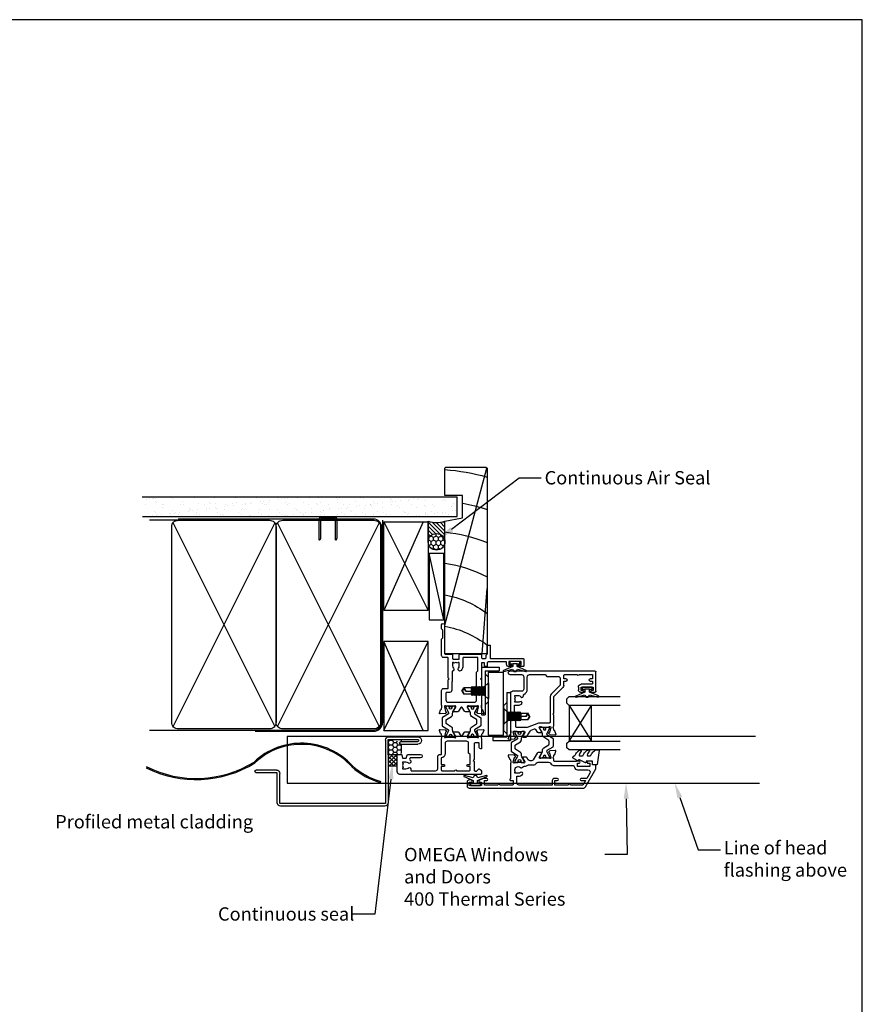
# Model space of a CAD drawing. Units: inches. Extents: x 0 to 5796, y -129 to 5363.
# Drawn here: x 462 to 841, y 4915 to 5358 of the extents above; entities that cross this region are included whole.
import ezdxf
from ezdxf import colors
from ezdxf.entities.mleader import LeaderData, LeaderLine
from ezdxf.math import Vec2, Vec3

# ---------------------------------------------------------------- set-up
doc = ezdxf.new("R2010")
doc.units = ezdxf.units.IN
doc.header["$MEASUREMENT"] = 0
doc.layers.add('Dwelling', color=4, linetype='Continuous')
doc.layers.add('OMEGA WINDOWS AND DOORS', color=7, linetype='Continuous')
doc.styles.add('arialobs', font='txt', dxfattribs={"height": 6})

# ---------------------------------------------------------------- blocks, each defined once
blk = doc.blocks.new('A$C738818A3')
for p, q in [((-45.8, 46.4), (45.8, 0.6)), ((45.8, 46.4), (-45.8, 0.6))]:
    blk.add_line(p, q)
blk.add_lwpolyline([(44, 47, -0.414214), (47, 44), (47, 3, -0.414214), (44, 0), (-44, 0, -0.414214), (-47, 3), (-47, 44, -0.414214), (-44, 47)], format="xyb", close=True)
blk = doc.blocks.new('fpm3')
at = {"linetype": 'Continuous'}
for p, q in [((4532.55, -2962.28), (4532.55, -2954.58)), ((4533.75, -2962.28), (4533.75, -2954.58)), ((4534.25, -2952.88), (4534.25, -2952.88)), ((4534.25, -2954.08), (4534.25, -2954.08)), ((4534.75, -2967.88), (4534.75, -2954.58)), ((4535.95, -2967.58), (4535.95, -2954.58)), ((4533.15, -2962.88), (4533.15, -2962.88)), ((4504.75, -2969.38), (4504.75, -3016.38)), ((4505.95, -2969.08), (4505.95, -3016.68)), ((4534.45, -2969.08), (4505.95, -2969.08)), ((4534.75, -2967.88), (4506.25, -2967.88)), ((4505.95, -3016.68), (4519.45, -3016.68)), ((4506.25, -3017.88), (4519.75, -3017.88)), ((4519.75, -3017.88), (4519.75, -3027.28)), ((4520.95, -3018.18), (4520.95, -3027.28)), ((4520.35, -3027.88), (4520.35, -3027.88))]:
    blk.add_line(p, q, dxfattribs=at)
for centre, radius, start, end in [((4534.25, -2954.58), 1.7, 90, 180), ((4534.25, -2954.58), 0.5, 90, 180), ((4534.25, -2954.58), 1.7, 0, 90), ((4534.25, -2954.58), 0.5, 360, 90), ((4533.15, -2962.28), 0.6, 180, 270), ((4533.15, -2962.28), 0.6, 270, 360), ((4506.25, -2969.38), 1.5, 90, 180), ((4534.45, -2967.58), 1.5, 270, 0), ((4506.25, -3016.38), 1.5, 180, 270), ((4519.45, -3018.18), 1.5, 0, 90), ((4520.35, -3027.28), 0.6, 180, 270), ((4520.35, -3027.28), 0.6, 270, 0)]:
    blk.add_arc(centre, radius, start, end, dxfattribs=at)
blk = doc.blocks.new('50315A')
for p, q in [((20.19, 36.45), (20.19, 38.1)), ((20.59, 38.5), (29.29, 38.5)), ((22.49, 37.3), (20.99, 37.3)), ((20.99, 37.3), (20.99, 36.45)), ((22.49, 31.8), (22.49, 37.3)), ((23.79, 36.6), (23.79, 31.9)), ((25.19, 37), (24.19, 37)), ((25.19, 35.9), (25.19, 37)), ((28.19, 37), (26.19, 37)), ((26.19, 37), (26.19, 35.9)), ((28.19, 31), (28.19, 37)), ((29.69, 38.1), (29.69, -0.2)), ((20.19, 31.6), (20.19, 32.65)), ((20.99, 32.65), (20.99, 31.8)), ((20.99, 31.8), (22.49, 31.8)), ((22.49, 30.6), (21.19, 30.6)), ((28.19, 24.5), (28.19, 30)), ((18.19, 19.5), (22.28, 23.59)), ((23.27, 24), (25.19, 24)), ((25.19, 24), (25.19, 25.1)), ((26.19, 25.1), (26.19, 24)), ((26.19, 24), (27.69, 24)), ((1.2, 17.81), (0.99, 20.17)), ((1.39, 20.48), (2.8, 19.97)), ((4.16, 18.19), (2.17, 17.66)), ((3.29, 19.5), (3.54, 19.5)), ((4.39, 18.2), (4.24, 18.2)), ((5.04, 19.5), (9.89, 19.5)), ((9.89, 19.5), (10.29, 19.1)), ((10.29, 19.1), (10.69, 19.5)), ((10.69, 19.5), (18.19, 19.5)), ((1.65, 17.26), (1.29, 17.62)), ((2.03, 17.52), (1.98, 17.35)), ((1.99, 12.44), (1.99, 13.96)), ((2.29, 14.13), (4.09, 13.06)), ((4.49, 14.17), (4.49, 17.15)), ((0.19, 7.4), (2.68, 8.89)), ((3.46, 11.33), (2.19, 12.1)), ((3.1, 9.41), (3.63, 10.85)), ((0, 5.54), (0, 7.06)), ((2.09, 6.44), (0.3, 5.37)), ((2.5, 2.35), (2.5, 5.33)), ((20.59, 5), (20.59, 1)), ((27.09, 6), (21.59, 6)), ((28.09, -0.2), (28.09, 5)), ((-1, -0.67), (-0.79, 1.69)), ((-0.71, 1.88), (-0.34, 2.24)), ((-0.01, 2.15), (0.04, 1.98)), ((0.18, 1.84), (2.17, 1.31)), ((1.55, 0), (1.3, 0)), ((2.25, 1.3), (2.4, 1.3)), ((8.59, 0), (3.05, 0)), ((9.19, 0.6), (8.59, 0)), ((9.79, 0), (9.19, 0.6)), ((0.81, -0.47), (-0.6, -0.98)), ((19.59, 0), (9.79, 0))]:
    blk.add_line(p, q)
blk.add_lwpolyline([(18.05, 2.27), (18.24, 2), (18.69, 2), (18.69, 3.5, 0.23272), (18.1, 4.69, -0.847795), (18.71, 5.82, 0.390043), (19.2, 6.04, -0.298445), (21.59, 7.6), (27.09, 7.6, 0.414214), (28.09, 8.6), (28.09, 15.6), (27.29, 16.4), (27.29, 21.4, 0.414212), (26.29, 22.4), (23.35, 22.4), (19.26, 18.31, -0.198912), (18.27, 17.9), (6.7, 17.9, 0.414214), (6.3, 17.5), (6.3, 13.18, -0.087489), (6.22, 12.7), (4.32, 7.5, 0.087489), (4.3, 7.36), (4.3, 2.8, 0.414214), (4.7, 2.4), (10.79, 2.4), (11.39, 1.8), (14.39, 1.8), (14.39, 3.5, -0.142333), (14.82, 5, -1), (15.92, 4.3, 0.142333), (15.69, 3.5), (15.69, 2), (16.14, 2), (16.33, 2.27, 0.315299)], format="xyb", close=True)
for centre, radius, start, end in [((20.59, 38.1), 0.4, 90, 180), ((20.59, 36.45), 0.4, 180, 0), ((24.19, 36.6), 0.4, 90, 180), ((25.69, 35.9), 0.5, 180, 0), ((29.29, 38.1), 0.4, 360, 90), ((20.59, 32.65), 0.4, 0, 180), ((21.19, 31.6), 1, 180, 270), ((22.49, 31.9), 1.3, 270, 0), ((28.19, 30.5), 0.5, 90, 270), ((23.27, 22.6), 1.4, 89.9997, 135), ((25.69, 25.1), 0.5, 0, 180), ((27.69, 24.5), 0.5, 270, 0), ((1.29, 20.2), 0.3, 70, 185), ((1.5, 17.83), 0.3, 185, 225), ((2.7, 19.69), 0.3, 10.9043, 70), ((3.29, 19.8), 0.3, 190.9043, 270), ((4.29, 20.8), 1.5, 240.0736, 299.9293), ((4.24, 17.9), 0.3, 90, 105), ((4.39, 17.9), 0.3, 330.0727, 90), ((5.69, 17.15), 1.2, 150.0727, 180), ((1.79, 17.4), 0.2, 225, 345), ((2.19, 13.96), 0.2, 59, 180), ((2.22, 17.46), 0.2, 105, 165), ((4.29, 13.4), 0.4, 239, 28.9551), ((5.69, 14.17), 1.2, 180, 208.9551), ((2.39, 12.44), 0.4, 180, 239), ((2.16, 9.75), 1, 301, 340), ((3.25, 10.99), 0.4, 340, 59), ((0.4, 7.06), 0.4, 121, 180), ((0.2, 5.54), 0.2, 180, 301), ((2.3, 6.1), 0.4, 331.0449, 121), ((3.7, 5.33), 1.2, 151.0449, 180), ((21.59, 5), 1, 90, 180), ((27.09, 5), 1, 360, 90), ((-0.49, 1.67), 0.3, 135, 175), ((-0.2, 2.1), 0.2, 15, 135), ((0.23, 2.04), 0.2, 195, 255), ((1.3, -0.3), 0.3, 90, 169.0957), ((2.3, -1.3), 1.5, 60.0731, 119.9264), ((2.25, 1.6), 0.3, 255, 270), ((2.4, 1.6), 0.3, 270, 29.9273), ((3.7, 2.35), 1.2, 180, 209.9273), ((19.59, 1), 1, 270, 0), ((-0.7, -0.7), 0.3, 175, 290), ((0.71, -0.19), 0.3, 290, 349.0957), ((28.89, -0.2), 0.8, 180, 0)]:
    blk.add_arc(centre, radius, start, end)
blk = doc.blocks.new('50314')
for points in [[(13.2, 19.03, -0.263725), (13.01, 19.26, 0.359508), (12.71, 19.5), (12.46, 19.5, 0.267263), (10.96, 19.5), (4.19, 19.5, -0.881053), (3.4, 19.6), (3.4, 20.8), (1.8, 20.8, 0.414214), (1.4, 20.4), (1.4, 14.7, -1), (1.4, 13.9), (1.4, 7.8), (3.4, 7.8), (3.4, 8.9, -1), (4.4, 8.9), (4.4, 7.27), (3.66, 5.55, -0.810216), (2.7, 5.74), (2.7, 6.5), (1.2, 6.5), (1.2, 1), (2.7, 1), (2.7, 1.74, -1), (3.7, 1.76), (3.7, 1, -0.414214), (2.7, 0), (1, 0, -0.414214), (0, 1), (0, 52.21, -0.267949), (0.65, 53.34), (8.73, 58), (10.1, 58, -0.414222), (10.5, 57.6), (10.5, 56.5), (11.51, 56.5, -0.364027), (12.01, 56.09), (12.2, 54.98), (12.2, 54.15, -0.493214), (11.95, 53.96), (11.57, 54.06, -0.339392), (11.2, 54.54), (11.2, 55.2), (9.7, 55.2), (9.7, 49.7), (11.2, 49.7), (11.2, 50.45, -1), (12.2, 50.45), (12.2, 49.7, -0.162278), (12, 49.1), (12, 39.4, 0.414214), (12.4, 39), (12.95, 39, 0.267261), (14.45, 39), (14.7, 39, 0.359508), (15, 39.24, -0.263725), (15.19, 39.47), (16.6, 39.98, -0.548619), (17, 39.67), (16.79, 37.31, -0.176327), (16.71, 37.12), (16.34, 36.76, -0.57735), (16.01, 36.85), (15.96, 37.02, 0.267949), (15.82, 37.16), (13.83, 37.69, 0.065543), (13.76, 37.7), (13.6, 37.7, 0.576928), (13.34, 37.25, -0.13133), (13.5, 36.65), (13.5, 33.67, -0.127017), (13.35, 33.09, 0.767016), (13.91, 32.56), (15.7, 33.63, -0.583183), (16, 33.46), (16, 31.94, -0.263278), (15.81, 31.6), (12.78, 29.78, 0.263278), (12.3, 28.92), (12.3, 28.38, 0.263278), (12.78, 27.52), (13.82, 26.9, -0.263278), (14.01, 26.56), (14.01, 25.04, -0.583183), (13.71, 24.87), (11.92, 25.94, 0.767016), (11.36, 25.41, -0.127017), (11.51, 24.83), (11.51, 21.85, -0.13133), (11.35, 21.25, 0.576928), (11.61, 20.8), (11.77, 20.8, 0.065543), (11.84, 20.81), (13.83, 21.34, 0.267949), (13.97, 21.48), (14.02, 21.65, -0.57735), (14.35, 21.74), (14.72, 21.38, -0.176327), (14.8, 21.19), (15.01, 18.83, -0.548619), (14.61, 18.52)], [(2.4, 22.4), (5.4, 22.4), (5.4, 23, -0.187157), (6.13, 24.89, -1), (7.09, 24.01, 0.187157), (6.7, 23), (6.7, 21.5), (7.15, 21.5), (7.34, 21.77, 0.895696), (9.31, 24.01, -0.465557), (9.44, 25, 0.256087), (9.9, 25.84), (9.9, 26.28, -0.201513), (10.2, 26.99, 0.201513), (10.5, 27.71), (10.5, 30.15, -0.261413), (10.98, 31.01), (11.22, 31.15, 0.261413), (11.7, 32.01), (11.7, 36.69, 0.258199), (11.23, 37.54, -0.258199), (10.2, 39.4), (10.2, 47.35, 0.353997), (9.41, 48.33, -0.353997), (8.3, 49.7), (8.3, 54.4, 0.57735), (6.8, 55.27), (4.4, 53.88), (4.4, 51.4, -1), (3.4, 51.4), (3.4, 53.31), (1.4, 52.15), (1.4, 46.5, -1), (1.4, 45.5), (1.4, 39.5), (3.4, 39.5), (3.4, 40.6, -1), (4.4, 40.6), (4.4, 39.3, -0.414214), (3.4, 38.3), (1.4, 38.3), (1.4, 23.4, 0.414214)]]:
    blk.add_lwpolyline(points, format="xyb", close=True)
blk = doc.blocks.new('217100')
blk.add_lwpolyline([(2.46, -11.43, -0.131653), (2.3, -10.83), (2.3, -10.79, -0.258618), (2.39, -10.62), (5.01, -8.98, 0.258618), (5.2, -8.64), (5.2, -5.36, 0.258618), (5.01, -5.02), (2.39, -3.38, -0.258618), (2.3, -3.21), (2.3, -3.17, -0.131653), (2.46, -2.57), (3.47, -0.81, 0.131653), (3.5, -0.71), (3.5, -0.4, 0.414214), (3.1, 0), (2.5, 0), (2.5, -0.1), (2.12, -0.1, 0.414214), (1.92, -0.3), (1.92, -0.41, 0.109552), (1.94, -0.5, -1.569923), (0.86, -0.5, 0.109553), (0.87, -0.41), (0.87, -0.3, 0.414214), (0.67, -0.1), (0.3, -0.1), (0.3, 0), (-0.3, 0, 0.414214), (-0.7, -0.4), (-0.7, -0.71, 0.131653), (-0.67, -0.81), (0.34, -2.57, -0.131653), (0.5, -3.17), (0.5, -3.77, 0.258618), (0.97, -4.61), (3.21, -6.01, -0.258618), (3.4, -6.35), (3.4, -7.65, -0.258618), (3.21, -7.99), (0.97, -9.39, 0.258618), (0.5, -10.23), (0.5, -10.83, -0.131652), (0.34, -11.43), (-0.67, -13.19, 0.131652), (-0.7, -13.29), (-0.7, -13.6, 0.414214), (-0.3, -14), (0.3, -14), (0.3, -13.9), (0.67, -13.9, 0.414214), (0.87, -13.7), (0.87, -13.59, 0.109553), (0.86, -13.5, -1.569923), (1.94, -13.5, 0.109552), (1.92, -13.59), (1.92, -13.7, 0.414214), (2.12, -13.9), (2.5, -13.9), (2.5, -14), (3.1, -14, 0.414214), (3.5, -13.6), (3.5, -13.29, 0.131653), (3.47, -13.19), (2.46, -11.43)], format="xyb")
for centre in [(1.4, -0.75), (1.4, -13.25)]:
    blk.add_circle(centre, 0.6)
blk = doc.blocks.new('J401012')
for name, p in [('50314', (0, 0)), ('50315A', (23.01, 19.5))]:
    blk.add_blockref(name, p)
at = {"rotation": 90}
blk.add_blockref('217100', (13.5, 33.51), dxfattribs=at)
at = {"xscale": -1, "rotation": 90}
blk.add_blockref('217100', (11.51, 24.99), dxfattribs=at)
blk = doc.blocks.new('50352')
for points in [[(2.5, 2.35, 0.13133), (2.66, 1.75, -0.576928), (2.4, 1.3), (2.25, 1.3, -0.065543), (2.17, 1.31), (0.18, 1.84, -0.267949), (0.04, 1.98), (-0.01, 2.15, 0.57735), (-0.34, 2.24), (-0.71, 1.88, 0.176327), (-0.79, 1.69), (-1, -0.67, 0.548619), (-0.6, -0.98), (0.81, -0.47, 0.263725), (1.01, -0.24, -0.359508), (1.3, 0), (1.55, 0, -0.267261), (3.05, 0), (9.5, 0, 0.414214), (10.5, 1), (10.5, 3), (14.4, 3), (14.8, 3.4), (15.2, 3), (24.2, 3, -0.414214), (24.4, 2.8), (24.4, 1, 0.414214), (25.4, 0), (32.7, 0), (33.3, 0.6), (36.8, 0.6), (37.4, 0), (39.1, 0, 1), (39.1, 1.4), (26.2, 1.4, -0.414214), (26, 1.6), (26, 4.6, 0.414214), (25.6, 5), (23.9, 5, -0.414214), (23.7, 5.2), (23.7, 7.8, -0.414214), (23.9, 8), (25.6, 8, 0.414214), (26, 8.4), (26, 17.6, 0.414214), (25.6, 18), (24.4, 18, -0.414214), (24, 18.4), (24, 19.7, -0.414214), (24.4, 20.1), (25.5, 20.1), (26, 20.6), (29.8, 20.6, 0.414214), (30, 20.8), (30, 21.7, 0.414214), (29.8, 21.9), (24.2, 21.9, -0.414214), (24, 22.1), (24, 36.6, 0.414214), (23.6, 37), (20.7, 37, 0.414214), (20.3, 36.6), (20.3, 34.95, 1), (21.1, 34.95), (21.1, 35.8), (22.6, 35.8), (22.6, 30.3), (21.1, 30.3), (21.1, 31.15, 1), (20.3, 31.15), (20.3, 30.3, 0.414214), (21.3, 29.3), (22.4, 29.3), (22.4, 21, -0.414214), (22, 20.6), (20.5, 20.6, 0.414214), (20.3, 20.4), (20.3, 19.6, 0.414214), (20.5, 19.4), (22, 19.4), (22, 18), (15.2, 18), (14.8, 17.6), (14.4, 18), (3.05, 18, -0.267273), (1.55, 18), (1.3, 18, -0.359508), (1.01, 18.24, 0.263725), (0.81, 18.47), (-0.6, 18.98, 0.548619), (-1, 18.67), (-0.79, 16.31, 0.176327), (-0.71, 16.12), (-0.34, 15.76, 0.57735), (-0.01, 15.85), (0.04, 16.02, -0.267949), (0.18, 16.16), (2.17, 16.69, -0.065543), (2.25, 16.7), (2.4, 16.7, -0.576928), (2.66, 16.25, 0.13133), (2.5, 15.65), (2.5, 12.67, 0.127017), (2.65, 12.09, -0.767016), (2.09, 11.56), (0.3, 12.63, 0.583183), (0, 12.46), (0, 10.71, 0.263278), (0.19, 10.37), (1.9, 9.34, -0.565773), (1.9, 8.66), (0.19, 7.63, 0.263278), (0, 7.29), (0, 5.54, 0.583183), (0.3, 5.37), (2.09, 6.44, -0.767016), (2.65, 5.91, 0.127017), (2.5, 5.33)], [(13.65, 4.8), (13.45, 4.6), (9.7, 4.6, 0.414214), (8.7, 3.6), (8.7, 2.2, -0.414214), (8.5, 2), (5.3, 2, -0.414214), (4.3, 3), (4.3, 14.8, -0.414214), (5.3, 15.8), (17.8, 15.8), (18.4, 16.4), (24.2, 16.4, -0.414214), (24.4, 16.2), (24.4, 9.8, -0.414214), (24.2, 9.6), (20.6, 9.6, 0.174733), (18.62, 8.89, 1), (19.64, 7.65, -0.174733), (20.6, 8), (22.1, 8), (22.1, 7.55), (21.83, 7.36, -0.315299), (21.83, 5.64), (22.1, 5.45), (22.1, 5), (20.6, 5, -0.174733), (19.64, 5.34, 0.604149), (18.34, 4.8)]]:
    blk.add_lwpolyline(points, format="xyb", close=True)
blk = doc.blocks.new('50351')
for points in [[(11.51, 37.74), (11.67, 37.27, 0.32134), (12.05, 37), (13.8, 37, -0.414214), (14.2, 36.6), (14.2, 35.1, -0.414214), (13.8, 34.7), (6.7, 34.7), (6.3, 34.3), (5.9, 34.7), (1.9, 34.7, -0.414214), (1.5, 35.1), (1.5, 35.8), (2.39, 36.69, 0.26642), (2.44, 36.88, 0.341047), (0.99, 38), (0.4, 38, 0.414214), (0, 37.6), (0, 1.3, 0.414193), (1.3, 0), (8.6, 0, 0.414234), (9, 0.4), (9, 1.87, 0.339454), (8.85, 2.07), (7.32, 2.48), (7.32, 4.14), (8.7, 4.5, 0.339454), (9, 4.89), (9, 10.5, 1), (7.4, 10.5), (7.4, 5.81), (6.81, 5.65, -0.338775), (6.36, 5.84, 1.095036), (5.14, 4.97, -0.178707), (5.5, 4), (5.5, 2.5), (5.05, 2.5), (4.86, 2.77, -0.315299), (3.14, 2.77), (2.95, 2.5), (2.5, 2.5), (2.5, 4, -0.178707), (2.86, 4.97, 0.73405), (2.1, 6.19, -0.490941), (1.6, 6.57), (1.6, 17.3, -0.414214), (2.6, 18.3), (8, 18.3, 0.414214), (9, 19.3), (9, 20), (16.15, 20, -0.267261), (17.65, 20), (17.9, 20, -0.359508), (18.19, 19.76, 0.263725), (18.39, 19.53), (19.8, 19.02, 0.548619), (20.2, 19.33), (19.99, 21.69, 0.176327), (19.91, 21.88), (19.54, 22.24, 0.57735), (19.21, 22.15), (19.16, 21.98, -0.267949), (19.02, 21.84), (17.03, 21.31, -0.065543), (16.95, 21.3), (16.8, 21.3, -0.576928), (16.54, 21.75, 0.13133), (16.7, 22.35), (16.7, 25.33, 0.127017), (16.55, 25.91, -0.767016), (17.11, 26.44), (18.9, 25.37, 0.583183), (19.2, 25.54), (19.2, 27.29, 0.263278), (19.01, 27.63), (17.3, 28.66, -0.565773), (17.3, 29.34), (19.01, 30.37, 0.263278), (19.2, 30.71), (19.2, 32.46, 0.583183), (18.9, 32.63), (17.11, 31.56, -0.767016), (16.55, 32.09, 0.127017), (16.7, 32.67), (16.7, 35.65, 0.13133), (16.54, 36.25, -0.576928), (16.8, 36.7), (16.95, 36.7, -0.065543), (17.03, 36.69), (19.02, 36.16, -0.267949), (19.16, 36.02), (19.21, 35.85, 0.57735), (19.54, 35.76), (19.91, 36.12, 0.176327), (19.99, 36.31), (20.2, 38.67, 0.548619), (19.8, 38.98), (18.39, 38.47, 0.263725), (18.19, 38.24, -0.359508), (17.9, 38), (17.7, 38, 0.123106), (17.61, 37.98, -0.258613), (16.15, 38), (11.7, 38, 0.513615)], [(9.4, 21.6, 0.370776), (7.42, 19.9), (4.4, 19.9), (4.4, 21, 1), (3.6, 21), (3.6, 19.9), (2, 19.9, -0.414214), (1.6, 20.3), (1.6, 26, 1), (1.6, 26.8), (1.6, 32.5, -0.414214), (2, 32.9), (3.6, 32.9), (3.6, 31.8, 1), (4.4, 31.8), (4.4, 32.9), (8.9, 32.9), (9.6, 32.2), (13.9, 32.2, -0.414214), (14.9, 31.2), (14.9, 22.6, -0.414214), (13.9, 21.6)]]:
    blk.add_lwpolyline(points, format="xyb", close=True)
blk = doc.blocks.new('J401000')
for name, p in [('50352', (28.2, 20)), ('50351', (0, 0))]:
    blk.add_blockref(name, p)
at = {"rotation": 90}
blk.add_blockref('217100', (16.7, 32.51), dxfattribs=at)
at = {"xscale": -1, "rotation": 90}
blk.add_blockref('217100', (16.7, 25.49), dxfattribs=at)
blk = doc.blocks.new('Dynex 9100BLK400')
blk.add_line((1, 1), (1, -1))
blk.add_lwpolyline([(1, -1), (2.29, -1), (4.02, -5.11, 0.929342), (4.49, -4.95), (3.5, -1.08), (4.5, -0.5), (4.5, 0.5), (3.47, 1.09), (4.46, 4.94, 0.929342), (3.99, 5.1), (2.27, 1), (1, 1), (1, 2.25), (0, 2.25), (0, -2.25), (1, -2.25)], format="xyb", close=True)
blk = doc.blocks.new('24DG')
for p, q in [((0, 1), (0, 23.88)), ((4, 23.88), (4, 1)), ((1, 0), (0, 1)), ((3, 0), (1, 0)), ((4, 1), (3, 0))]:
    blk.add_line(p, q)
for points in [[(24, 23.88), (24, 1), (23, 0), (21, 0), (20, 1), (20, 23.88)], [(4, 1), (20, 1), (20, 11), (4, 11), (4, 1), (20, 11), (20, 1), (4, 11)]]:
    blk.add_lwpolyline(points)
blk = doc.blocks.new('Dynex 40450')
blk.add_lwpolyline([(-0.73, -3.26), (0.5, -5.88), (0.5, -6.36), (0.24, -6.36), (0.2, -6.37), (0.16, -6.38), (0.12, -6.4), (0.08, -6.42), (0.06, -6.45), (0.03, -6.48), (0.01, -6.52), (0, -6.56), (0, -6.6), (0, -6.64), (0.01, -6.68), (0.03, -6.72), (1.13, -8.61), (1.17, -8.68), (1.23, -8.74), (1.29, -8.79), (1.37, -8.83), (1.44, -8.85), (1.52, -8.86), (1.69, -8.84), (1.86, -8.79), (2.01, -8.71), (2.15, -8.6), (2.26, -8.48), (2.36, -8.33), (2.42, -8.17), (2.45, -8.1), (2.5, -8.03), (2.55, -7.97), (2.62, -7.91), (2.69, -7.87), (3.22, -7.59), (3.72, -7.25), (4.17, -6.85), (4.58, -6.41), (4.93, -5.92), (4.96, -5.86), (4.99, -5.79), (5, -5.72), (5, -5.65), (4.99, -5.58), (4.97, -5.51), (4.93, -5.45), (4.89, -5.39), (4.75, -5.22), (4.72, -5.2), (4.68, -5.17), (4.65, -5.15), (4.61, -5.14), (4.57, -5.14), (4.53, -5.14), (4.49, -5.15), (4.45, -5.16), (4.41, -5.18), (4.38, -5.21), (4.01, -5.52), (3.6, -5.77), (3.16, -5.96), (2.69, -6.08), (2.65, -6.08), (2.61, -6.08), (2.56, -6.07), (2.52, -6.05), (2.49, -6.02), (2.46, -5.99), (2.43, -5.96), (2.41, -5.92), (2.4, -5.87), (2.4, -5.83), (2.4, -4.65), (2.41, -4.57), (2.43, -4.49), (2.46, -4.42), (2.5, -4.35), (2.56, -4.29), (2.62, -4.24), (2.69, -4.2), (3.19, -3.94), (3.66, -3.62), (4.1, -3.27), (4.5, -2.87), (4.86, -2.44), (4.93, -2.34), (4.97, -2.23), (4.99, -2.11), (5, -1.99), (4.98, -1.87), (4.95, -1.76), (4.89, -1.66), (4.83, -1.57), (4.8, -1.52), (4.76, -1.49), (4.72, -1.46), (4.67, -1.44), (4.62, -1.43), (4.56, -1.43), (4.51, -1.44), (4.46, -1.45), (4.08, -1.78), (3.65, -2.06), (3.2, -2.29), (2.72, -2.46), (2.68, -2.47), (2.64, -2.47), (2.59, -2.46), (2.55, -2.45), (2.52, -2.43), (2.48, -2.4), (2.45, -2.37), (2.43, -2.34), (2.41, -2.3), (2.4, -2.26), (2.4, -2.22), (2.4, -1.17), (2.41, -1.09), (2.43, -1), (2.47, -0.92), (2.52, -0.85), (2.58, -0.79), (2.65, -0.74), (2.73, -0.7), (3.18, -0.5), (3.61, -0.25), (4, 0.05), (4.36, 0.39), (4.67, 0.77), (4.94, 1.19), (4.97, 1.27), (4.99, 1.35), (5, 1.43), (5, 2.73), (5, 2.77), (4.99, 2.81), (4.97, 2.85), (4.94, 2.89), (4.91, 2.92), (4.88, 2.94), (4.84, 2.96), (4.8, 2.97), (4.75, 2.98), (4.71, 2.97), (-1.49, 2), (-1.53, 1.99), (-1.57, 1.97), (-1.6, 1.95), (-1.63, 1.92), (-1.66, 1.89), (-1.68, 1.85), (-1.69, 1.81), (-1.7, 1.77), (-1.7, 1.73), (-1.55, 0), (0, 0), (0, -2.9), (-0.5, -2.9), (-0.54, -2.9), (-0.58, -2.91), (-0.62, -2.93), (-0.66, -2.95), (-0.69, -2.98), (-0.71, -3.02), (-0.73, -3.05), (-0.74, -3.09), (-0.75, -3.13), (-0.75, -3.18), (-0.74, -3.22)], close=True)
blk = doc.blocks.new('glazing 2')
at = {"xscale": -1}
for name, p in [('24DG', (30.7, -11.55, 0.29)), ('Dynex 9100BLK400', (35, -2.45))]:
    blk.add_blockref(name, p, dxfattribs=at)
blk.add_blockref('Dynex 40450', (1.7, 0))
blk = doc.blocks.new('P1560-end profile')
for p, q in [((-6.9, 28.2), (0, 28.2)), ((-6.9, 0), (-6.9, 28.2)), ((3.05, 30.6), (-4.85, 30.6)), ((-4.85, 30.6), (-4.85, 28.95)), ((1.4, 28.95), (-4.85, 28.95)), ((0, 28.2), (0, 0)), ((0, 26.2), (1.4, 27.6)), ((1.4, 28.95), (1.4, 9.1)), ((3.05, 30.6), (3.05, 9.1)), ((0, 26.2), (0, 15)), ((-9.95, 19.1), (-9.95, -2.4)), ((-8.3, 19.1), (-9.95, 19.1)), ((-8.3, 19.1), (-8.3, -0.75)), ((-6.9, 13.2), (-8.3, 14.6)), ((1.4, 13.6), (0, 15)), ((-6.9, 13.2), (-6.9, 2)), ((3.05, 9.1), (1.4, 9.1)), ((-8.3, 0.6), (-6.9, 2)), ((0, 0), (-6.9, 0)), ((-2.05, -2.4), (-9.95, -2.4)), ((-2.05, -0.75), (-8.3, -0.75)), ((-2.05, -0.75), (-2.05, -2.4))]:
    blk.add_line(p, q)
blk = doc.blocks.new('M4x12tek')
for p, q in [((0, 3.5), (0, -3.5)), ((0.2, 3.5), (0, 3.5)), ((0.2, 3.5), (1.8, 2)), ((0.2, 3.5), (0.2, -3.5)), ((1.8, 2), (1.8, -2)), ((1.8, 2), (2, 2)), ((2, 2), (2.31, 1.4)), ((2, 2), (2, 1.85)), ((2, 1.85), (2, 1.41)), ((2, 1.41), (2.31, 0.99)), ((2, 1.41), (2, 0.77)), ((2, 0.77), (2, 0)), ((2.31, 0.54), (2, 0.77)), ((2, 0), (2, -0.77)), ((2.62, 2), (2.31, 1.4)), ((2.62, 1.41), (2.31, 0.99)), ((2.31, 1.4), (2.31, 1.29)), ((2.31, 1.29), (2.31, 0.99)), ((2.31, 0.99), (2.31, 0.54)), ((2.62, 0.77), (2.31, 0.54)), ((2.31, 0.54), (2.31, 0)), ((2.31, 0), (2.31, -0.54)), ((2.62, 2), (2.94, 1.4)), ((2.62, 2), (2.62, 1.85)), ((2.62, 1.85), (2.62, 1.41)), ((2.62, 1.41), (2.94, 0.99)), ((2.62, 1.41), (2.62, 0.77)), ((2.94, 0.54), (2.62, 0.77)), ((2.62, 0.77), (2.62, 0)), ((2.62, 0), (2.62, -0.77)), ((3.25, 2), (2.94, 1.4)), ((3.25, 1.41), (2.94, 0.99)), ((2.94, 1.4), (2.94, 1.29)), ((2.94, 1.29), (2.94, 0.99)), ((2.94, 0.99), (2.94, 0.54)), ((3.25, 0.77), (2.94, 0.54)), ((2.94, 0.54), (2.94, 0)), ((2.94, 0), (2.94, -0.54)), ((3.25, 2), (3.56, 1.4)), ((3.25, 2), (3.25, 1.85)), ((3.25, 1.85), (3.25, 1.41)), ((3.25, 1.41), (3.56, 0.99)), ((3.25, 1.41), (3.25, 0.77)), ((3.56, 0.54), (3.25, 0.77)), ((3.25, 0.77), (3.25, 0)), ((3.25, 0), (3.25, -0.77)), ((3.88, 2), (3.56, 1.4)), ((3.88, 1.41), (3.56, 0.99)), ((3.56, 1.4), (3.56, 1.29)), ((3.56, 1.29), (3.56, 0.99)), ((3.56, 0.99), (3.56, 0.54)), ((3.88, 0.77), (3.56, 0.54)), ((3.56, 0.54), (3.56, 0)), ((3.56, 0), (3.56, -0.54)), ((3.88, 2), (4.19, 1.4)), ((3.88, 2), (3.88, 1.85)), ((3.88, 1.85), (3.88, 1.41)), ((3.88, 1.41), (4.19, 0.99)), ((3.88, 1.41), (3.88, 0.77)), ((3.88, 0.77), (3.88, 0)), ((4.19, 0.54), (3.88, 0.77)), ((3.88, 0), (3.88, -0.77)), ((4.5, 2), (4.19, 1.4)), ((4.5, 1.41), (4.19, 0.99)), ((4.19, 1.4), (4.19, 1.29)), ((4.19, 1.29), (4.19, 0.99)), ((4.19, 0.99), (4.19, 0.54)), ((4.5, 0.77), (4.19, 0.54)), ((4.19, 0.54), (4.19, 0)), ((4.19, 0), (4.19, -0.54)), ((4.5, 2), (4.81, 1.4)), ((4.5, 2), (4.5, 1.85)), ((4.5, 1.85), (4.5, 1.41)), ((4.5, 1.41), (4.81, 0.99)), ((4.5, 1.41), (4.5, 0.77)), ((4.5, 0.77), (4.5, 0)), ((4.81, 0.54), (4.5, 0.77)), ((4.5, 0), (4.5, -0.77)), ((5.12, 2), (4.81, 1.4)), ((5.12, 1.41), (4.81, 0.99)), ((4.81, 1.4), (4.81, 1.29)), ((4.81, 1.29), (4.81, 0.99)), ((4.81, 0.99), (4.81, 0.54)), ((5.12, 0.77), (4.81, 0.54)), ((4.81, 0.54), (4.81, 0)), ((4.81, 0), (4.81, -0.54)), ((5.12, 2), (5.44, 1.4)), ((5.12, 2), (5.12, 1.85)), ((5.12, 1.85), (5.12, 1.41)), ((5.12, 1.41), (5.44, 0.99)), ((5.12, 1.41), (5.12, 0.77)), ((5.44, 0.54), (5.12, 0.77)), ((5.12, 0.77), (5.12, 0)), ((5.12, 0), (5.12, -0.77)), ((5.75, 2), (5.44, 1.4)), ((5.75, 1.41), (5.44, 0.99)), ((5.44, 1.4), (5.44, 1.29)), ((5.44, 1.29), (5.44, 0.99)), ((5.44, 0.99), (5.44, 0.54)), ((5.75, 0.77), (5.44, 0.54)), ((5.44, 0.54), (5.44, 0)), ((5.44, 0), (5.44, -0.54)), ((5.75, 2), (6.06, 1.4)), ((5.75, 2), (5.75, 1.85)), ((5.75, 1.85), (5.75, 1.41)), ((5.75, 1.41), (6.06, 0.99)), ((5.75, 1.41), (5.75, 0.77)), ((5.75, 0.77), (5.75, 0)), ((6.06, 0.54), (5.75, 0.77)), ((5.75, 0), (5.75, -0.77)), ((6.38, 2), (6.06, 1.4)), ((6.38, 1.41), (6.06, 0.99)), ((6.06, 1.4), (6.06, 1.29)), ((6.06, 1.29), (6.06, 0.99)), ((6.06, 0.99), (6.06, 0.54)), ((6.38, 0.77), (6.06, 0.54)), ((6.06, 0.54), (6.06, 0)), ((6.06, 0), (6.06, -0.54)), ((6.38, 2), (6.69, 1.4)), ((6.38, 2), (6.38, 1.85)), ((6.38, 1.85), (6.38, 1.41)), ((6.38, 1.41), (6.69, 0.99)), ((6.38, 1.41), (6.38, 0.77)), ((6.38, 0.77), (6.38, 0)), ((6.69, 0.54), (6.38, 0.77)), ((6.38, 0), (6.38, -0.77)), ((7, 2), (6.69, 1.4)), ((7, 1.41), (6.69, 0.99)), ((6.69, 1.4), (6.69, 1.29)), ((6.69, 1.29), (6.69, 0.99)), ((6.69, 0.99), (6.69, 0.54)), ((7, 0.77), (6.69, 0.54)), ((6.69, 0.54), (6.69, 0)), ((6.69, 0), (6.69, -0.54)), ((7, 2), (7, 1.85)), ((7, 2), (7.31, 1.4)), ((7, 1.85), (7, 1.41)), ((7, 1.41), (7, 0.77)), ((7, 1.41), (7.31, 0.99)), ((7, 0.77), (7, 0)), ((7.31, 0.54), (7, 0.77)), ((7, 0), (7, -0.77)), ((7.62, 2), (7.31, 1.4)), ((7.62, 1.41), (7.31, 0.99)), ((7.31, 1.4), (7.31, 1.29)), ((7.31, 1.29), (7.31, 0.99)), ((7.31, 0.99), (7.31, 0.54)), ((7.62, 0.77), (7.31, 0.54)), ((7.31, 0.54), (7.31, 0)), ((7.31, 0), (7.31, -0.54)), ((7.62, 2), (7.94, 1.4)), ((7.62, 2), (7.62, 1.85)), ((7.62, 1.85), (7.62, 1.41)), ((7.62, 1.41), (7.94, 0.99)), ((7.62, 1.41), (7.62, 0.77)), ((7.62, 0.77), (7.62, 0)), ((7.94, 0.54), (7.62, 0.77)), ((7.62, 0), (7.62, -0.77)), ((7.94, 1.4), (7.94, 1.29)), ((7.94, 1.4), (11.19, 1.4)), ((7.94, 1.29), (7.94, 0.99)), ((7.94, 0.99), (7.94, 0.54)), ((7.94, 0.54), (7.94, 0)), ((10.21, 0.1), (7.94, -0.1)), ((7.94, 0), (7.94, -0.54)), ((10.22, 0), (7.95, -0.2)), ((10.15, -0.01), (10.96, 1.4)), ((10.38, 0), (11.19, 1.4)), ((11.77, 0), (10.96, -1.4)), ((11.77, 0), (11.08, 1.2)), ((12, 0), (11.19, 1.4)), ((12, 0), (11.19, -1.4)), ((0.2, -3.5), (0, -3.5)), ((0.2, -3.5), (1.8, -2)), ((1.8, -2), (2, -2)), ((2.31, -0.54), (2, -0.77)), ((2, -0.77), (2, -1.41)), ((2.31, -0.99), (2, -1.41)), ((2.31, -1.4), (2, -2)), ((2, -1.41), (2, -1.85)), ((2, -1.85), (2, -2)), ((2.31, -0.54), (2.31, -0.99)), ((2.62, -0.77), (2.31, -0.54)), ((2.31, -0.99), (2.31, -1.29)), ((2.31, -0.99), (2.62, -1.41)), ((2.31, -1.29), (2.31, -1.4)), ((2.31, -1.4), (2.62, -2)), ((2.94, -0.54), (2.62, -0.77)), ((2.62, -0.77), (2.62, -1.41)), ((2.94, -0.99), (2.62, -1.41)), ((2.94, -1.4), (2.62, -2)), ((2.62, -1.41), (2.62, -1.85)), ((2.62, -1.85), (2.62, -2)), ((2.94, -0.54), (2.94, -0.99)), ((3.25, -0.77), (2.94, -0.54)), ((2.94, -0.99), (2.94, -1.29)), ((2.94, -0.99), (3.25, -1.41)), ((2.94, -1.29), (2.94, -1.4)), ((2.94, -1.4), (3.25, -2)), ((3.56, -0.54), (3.25, -0.77)), ((3.25, -0.77), (3.25, -1.41)), ((3.56, -0.99), (3.25, -1.41)), ((3.56, -1.4), (3.25, -2)), ((3.25, -1.41), (3.25, -1.85)), ((3.25, -1.85), (3.25, -2)), ((3.56, -0.54), (3.56, -0.99)), ((3.88, -0.77), (3.56, -0.54)), ((3.56, -0.99), (3.56, -1.29)), ((3.56, -0.99), (3.88, -1.41)), ((3.56, -1.29), (3.56, -1.4)), ((3.56, -1.4), (3.88, -2)), ((4.19, -0.54), (3.88, -0.77)), ((3.88, -0.77), (3.88, -1.41)), ((4.19, -0.99), (3.88, -1.41)), ((4.19, -1.4), (3.88, -2)), ((3.88, -1.41), (3.88, -1.85)), ((3.88, -1.85), (3.88, -2)), ((4.19, -0.54), (4.19, -0.99)), ((4.5, -0.77), (4.19, -0.54)), ((4.19, -0.99), (4.19, -1.29)), ((4.19, -0.99), (4.5, -1.41)), ((4.19, -1.29), (4.19, -1.4)), ((4.19, -1.4), (4.5, -2)), ((4.81, -0.54), (4.5, -0.77)), ((4.5, -0.77), (4.5, -1.41)), ((4.81, -0.99), (4.5, -1.41)), ((4.81, -1.4), (4.5, -2)), ((4.5, -1.41), (4.5, -1.85)), ((4.5, -1.85), (4.5, -2)), ((4.81, -0.54), (4.81, -0.99)), ((5.12, -0.77), (4.81, -0.54)), ((4.81, -0.99), (4.81, -1.29)), ((4.81, -0.99), (5.12, -1.41)), ((4.81, -1.29), (4.81, -1.4)), ((4.81, -1.4), (5.12, -2)), ((5.44, -0.54), (5.12, -0.77)), ((5.12, -0.77), (5.12, -1.41)), ((5.44, -0.99), (5.12, -1.41)), ((5.44, -1.4), (5.12, -2)), ((5.12, -1.41), (5.12, -1.85)), ((5.12, -1.85), (5.12, -2)), ((5.44, -0.54), (5.44, -0.99)), ((5.75, -0.77), (5.44, -0.54)), ((5.44, -0.99), (5.44, -1.29)), ((5.44, -0.99), (5.75, -1.41)), ((5.44, -1.29), (5.44, -1.4)), ((5.44, -1.4), (5.75, -2)), ((6.06, -0.54), (5.75, -0.77)), ((5.75, -0.77), (5.75, -1.41)), ((6.06, -0.99), (5.75, -1.41)), ((6.06, -1.4), (5.75, -2)), ((5.75, -1.41), (5.75, -1.85)), ((5.75, -1.85), (5.75, -2)), ((6.06, -0.54), (6.06, -0.99)), ((6.38, -0.77), (6.06, -0.54)), ((6.06, -0.99), (6.06, -1.29)), ((6.06, -0.99), (6.38, -1.41)), ((6.06, -1.29), (6.06, -1.4)), ((6.06, -1.4), (6.38, -2)), ((6.69, -0.54), (6.38, -0.77)), ((6.38, -0.77), (6.38, -1.41)), ((6.69, -0.99), (6.38, -1.41)), ((6.69, -1.4), (6.38, -2)), ((6.38, -1.41), (6.38, -1.85)), ((6.38, -1.85), (6.38, -2)), ((7, -0.77), (6.69, -0.54)), ((6.69, -0.54), (6.69, -0.99)), ((6.69, -0.99), (7, -1.41)), ((6.69, -0.99), (6.69, -1.29)), ((6.69, -1.29), (6.69, -1.4)), ((6.69, -1.4), (7, -2)), ((7.31, -0.54), (7, -0.77)), ((7, -0.77), (7, -1.41)), ((7.31, -0.99), (7, -1.41)), ((7.31, -1.4), (7, -2)), ((7, -1.41), (7, -1.85)), ((7, -1.85), (7, -2)), ((7.62, -0.77), (7.31, -0.54)), ((7.31, -0.54), (7.31, -0.99)), ((7.31, -0.99), (7.62, -1.41)), ((7.31, -0.99), (7.31, -1.29)), ((7.31, -1.29), (7.31, -1.4)), ((7.31, -1.4), (7.62, -2)), ((7.94, -0.54), (7.62, -0.77)), ((7.62, -0.77), (7.62, -1.41)), ((7.94, -0.99), (7.62, -1.41)), ((7.94, -1.4), (7.62, -2)), ((7.62, -1.41), (7.62, -1.85)), ((7.62, -1.85), (7.62, -2)), ((7.94, -0.54), (7.94, -0.99)), ((7.94, -0.99), (7.94, -1.29)), ((7.94, -1.29), (7.94, -1.4)), ((7.94, -1.4), (11.19, -1.4))]:
    blk.add_line(p, q)
blk = doc.blocks.new('stay')
at = {"xscale": -1, "rotation": 270}
for name, p in [('M4x12tek', (5.7, 3.3)), ('P1560-end profile', (-14.1, 3.45))]:
    blk.add_blockref(name, p, dxfattribs=at)
at = {"rotation": 270}
blk.add_blockref('M4x12tek', (-5.7, -3.3), dxfattribs=at)
blk = doc.blocks.new('liner 84')
for p, q in [((0, 16.78), (29.44, 19)), ((12.89, 0), (83.62, 18.88))]:
    blk.add_line(p, q)
blk.add_lwpolyline([(84, 18.5), (83.5, 19), (0, 19), (0, 0), (59.64, 0), (61.2, 8), (71.2, 8), (71.2, 0), (83.5, 0), (84, 0.5)], close=True)
for centre, radius, start, end in [((-30.91, -7.89), 44, 10.3361, 37.6793), ((-16.73, -7.91), 44, 10.3534, 37.7008), ((-16.73, -7.91), 58, 7.8361, 27.6407), ((-16.73, -7.91), 72, 6.3054, 21.9451), ((-16.73, -7.91), 86, 10.6693, 18.2329), ((-16.73, -7.91), 100, 4.5355, 15.6093)]:
    blk.add_arc(centre, radius, start, end)

msp = doc.modelspace()

# ---------------------------------------------------------------- hatches: boundary and pattern name
at = {"layer": 'Dwelling'}
h = msp.add_hatch(dxfattribs=at)
h.set_pattern_fill('AR-SAND', color=256, scale=3, style=0)
h.set_pattern_definition([(37.5, (1804.638, 8099.8175), (-0.18898, 5.780471), [0, -4.56, 0, -5.1, 0, -4.875]), (7.5, (1804.638, 8099.8175), (5.30933, 8.466438), [0, -2.46, 0, -4.11, 0, -1.575]), (327.5, (1800.948, 8099.8175), (9.3424256, 0.016977), [0, -1.5, 0, -5.4, 0, -7.05]), (317.5, (1800.948, 8099.8175), (9.01838, 2.633027), [0, -0.75, 0, -3.54, 0, -4.05])])
h.paths.add_polyline_path([(516.96, 5143.2), (516.96, 5134.38), (658.68, 5134.38), (658.68, 5143.2)])
at = {"layer": 'OMEGA WINDOWS AND DOORS', "ltscale": 0.2}
h = msp.add_hatch(dxfattribs=at)
h.set_pattern_fill('ANSI31', color=256, scale=10, angle=90)
h.set_pattern_definition([(135, (645.6243, 5122.9074), (-0.88388, -0.88388), [])])
h.paths.add_polyline_path([(653.12, 5132.16, -0.133333), (645.62, 5132.16), (645.62, 5122.91, -1), (653.12, 5122.91)])
at = {"layer": 'OMEGA WINDOWS AND DOORS', "ltscale": 3}
h = msp.add_hatch(dxfattribs=at)
h.set_pattern_fill('HONEY', color=256, scale=10, angle=90, style=0)
h.set_pattern_definition([(90, (652.3743, 5119.9074), (-1.08253, 1.875), [1.25, -2.5]), (210, (652.3743, 5119.9074), (-1.08253, -1.875), [1.25, -2.5]), (150, (652.3743, 5119.9074), (-2.16506, 1e-15), [-2.5, 1.25])])
edge = h.paths.add_edge_path()
edge.add_arc((649.37, 5122.91), 3.75, 0, 360)
at = {"layer": 'OMEGA WINDOWS AND DOORS'}
h = msp.add_hatch(dxfattribs=at)
h.set_pattern_fill('HONEY', color=256, scale=10, style=0)
h.set_pattern_definition([(0, (-3515.5164, 2433.4237), (1.875, 1.08253175), [1.25, -2.5]), (120, (-3515.5164, 2433.4237), (-1.875, 1.08253175), [1.25, -2.5]), (60, (-3515.5164, 2433.4237), (4e-16, 2.1650635), [-2.5, 1.25])])
edge = h.paths.add_edge_path()
edge.add_line((627.62, 5026.96), (631.62, 5026.96))
edge.add_line((631.62, 5026.96), (631.62, 5027.21))
edge.add_line((631.62, 5027.21), (633.48, 5027.21))
edge.add_line((633.48, 5027.21), (633.48, 5031.76))
edge.add_line((633.48, 5031.76), (633.22, 5031.76))
edge.add_arc((633.22, 5032.36), 0.6, 90, 270, ccw=False)
edge.add_line((633.22, 5032.96), (627.62, 5033.96))
edge.add_line((627.62, 5033.96), (627.62, 5026.96))
h = msp.add_hatch(dxfattribs=at)
h.set_pattern_fill('ANSI37', color=256, scale=10, style=0)
h.set_pattern_definition([(45, (-3403.0939, 8120.1362), (-0.88388348, 0.88388348), []), (135, (-3403.0939, 8120.1362), (-0.88388348, -0.88388348), [])])
h.paths.add_polyline_path([(631.62, 5026.96), (627.62, 5026.96), (627.62, 5021.88), (631.62, 5021.91)])

# ---------------------------------------------------------------- linework, layer by layer
msp.add_lwpolyline([(0, 4764), (841, 4764), (841, 5358), (0, 5358)], close=True)
at = {"layer": 'Dwelling'}
for p, q in [((516.94, 5143.2), (658.68, 5143.2)), ((658.68, 5134.38), (658.68, 5143.2)), ((516.96, 5134.38), (658.68, 5134.38)), ((533.03, 5132.65), (520.12, 5132.65)), ((625.62, 5131.97), (645.62, 5091.97)), ((643.41, 5131.97), (625.62, 5091.97)), ((625.62, 5038), (645.62, 5078)), ((643.41, 5038), (625.62, 5078)), ((555.06, 5038.65), (542.06, 5038.65))]:
    msp.add_line(p, q, dxfattribs=at)
msp.add_lwpolyline([(603.46, 5133.65), (597.61, 5133.65, 0.414214), (597.11, 5133.15), (597.11, 5124.39), (596.86, 5123.62, -0.414214), (596.61, 5123.87), (596.61, 5133.15, -0.414214), (597.61, 5134.15), (603.46, 5134.15, -0.414214), (604.46, 5133.15), (604.46, 5124.55, -0.07869), (604.41, 5124.24), (604.21, 5123.62, -0.414214), (603.96, 5123.87), (603.96, 5133.15, 0.414214)], format="xyb", close=True, dxfattribs=at)
at = {"layer": 'Dwelling', "ltscale": 8}
msp.add_lwpolyline([(520.12, 5038.15), (621.12, 5038.15, 0.414214), (624.62, 5041.65), (624.62, 5129.65, 0.414214), (621.12, 5133.15), (533.03, 5133.15), (533.03, 5133.15), (533.03, 5133.15)], format="xyb", dxfattribs=at)
at = {"layer": 'Dwelling', "ltscale": 3}
msp.add_lwpolyline([(567.79, 5037.65), (621.12, 5037.65, 0.414214), (625.12, 5041.65), (625.12, 5132.65)], format="xyb", dxfattribs=at)
at = {"layer": 'Dwelling'}
for points in [[(625.62, 5131.97), (645.62, 5131.97), (645.62, 5091.97), (625.62, 5091.97)], [(625.62, 5038), (645.62, 5038), (645.62, 5078), (625.62, 5078)]]:
    msp.add_lwpolyline(points, close=True, dxfattribs=at)
for centre, radius, start, end in [((588.56, 5001.24), 31, 42.1491, 133.4369), ((588.56, 5001.24), 30.5, 42.0926, 133.3281), ((541.24, 5065.78), 49.43, 242.8895, 301.7591), ((541.19, 5065.84), 49.98, 243.2658, 301.9513), ((632.41, 5044.93), 31.47, 227.6235, 254.9774), ((632.41, 5044.94), 30.98, 227.6546, 254.7317)]:
    msp.add_arc(centre, radius, start, end, dxfattribs=at)
at = {"layer": 'OMEGA WINDOWS AND DOORS', "ltscale": 0.2}
for p, q in [((645.62, 5122.91), (645.62, 5132.16)), ((653.12, 5122.91), (653.12, 5132.16))]:
    msp.add_line(p, q, dxfattribs=at)
at = {"layer": 'OMEGA WINDOWS AND DOORS'}
for p, q in [((652.62, 5087.85), (646.12, 5117.68)), ((633.48, 5031.76), (633.48, 5027.76)), ((631.62, 5021.91), (627.62, 5021.88))]:
    msp.add_line(p, q, dxfattribs=at)
at = {"layer": 'OMEGA WINDOWS AND DOORS', "ltscale": 8}
for p, q in [((793, 5035.23), (582.08, 5035.23)), ((582.08, 5035.23), (582.08, 5014.25)), ((582.08, 5014.25), (794.72, 5014.25))]:
    msp.add_line(p, q, dxfattribs=at)
at = {"layer": 'OMEGA WINDOWS AND DOORS'}
msp.add_lwpolyline([(652.62, 5087.85), (652.62, 5117.68), (646.12, 5117.68), (646.12, 5087.85)], close=True, dxfattribs=at)
msp.add_lwpolyline([(631.62, 5026.96), (627.62, 5026.96), (627.62, 5033.96), (633.48, 5033.96), (633.48, 5032.96)], dxfattribs=at)
at = {"layer": 'OMEGA WINDOWS AND DOORS', "ltscale": 0.2}
msp.add_circle((649.37, 5122.91), 3.75, dxfattribs=at)
msp.add_arc((649.37, 5145.97), 14.31, 254.8107, 285.1893, dxfattribs=at)

# ---------------------------------------------------------------- block references
at = {"layer": 'Dwelling', "rotation": 270}
for p in [(530.16, 5085.65), (577.16, 5085.65)]:
    msp.add_blockref('A$C738818A3', p, dxfattribs=at)
at = {"layer": 'Dwelling', "xscale": -1, "rotation": 270}
msp.add_blockref('fpm3', (3595.51, 499.21), dxfattribs=at)
at = {"layer": 'OMEGA WINDOWS AND DOORS', "ltscale": 0.2, "xscale": -1, "rotation": 270}
msp.add_blockref('liner 84', (653.12, 5072.51), dxfattribs=at)
at = {"layer": 'OMEGA WINDOWS AND DOORS', "xscale": -1, "rotation": 270}
for name, p in [('J401000', (631.62, 5018.21)), ('J401012', (663.12, 5012.01)), ('glazing 2', (719.62, 5022.51))]:
    msp.add_blockref(name, p, dxfattribs=at)
at = {"layer": 'OMEGA WINDOWS AND DOORS'}
for name, p, rotation in [('Dynex 9100BLK400', (684.67, 5069.01), 269.9999999999999), ('stay', (676.12, 5050.01), 90.00000000000004), ('Dynex 9100BLK400', (666.87, 5013.21), 89.99999999999997)]:
    msp.add_blockref(name, p, dxfattribs=dict(at, rotation=rotation))

# ---------------------------------------------------------------- texts
at = {"layer": 'OMEGA WINDOWS AND DOORS', "ltscale": 10, "insert": (477.74, 4999.9), "char_height": 6, "attachment_point": 1, "style": 'arialobs'}
msp.add_mtext('Profiled metal cladding', dxfattribs=at)

# ---------------------------------------------------------------- leaders
at = {"ltscale": 0.2}
ml = msp.add_multileader_mtext('Standard', dxfattribs=at)
ml.set_content('Continuous seal', color=256, style='arialobs')
ml.set_leader_properties(color=2)
ml.build(insert=Vec2(0, 0))
ml.multileader.update_dxf_attribs({"dogleg_length": 10, "arrow_head_size": 7})
ctx = ml.context
ctx.base_point, ctx.char_height, ctx.arrow_head_size, ctx.landing_gap_size, ctx.plane_origin = Vec3(538.06, 4955.31), 6, 7, 1.5, Vec3(507.33, 4902.3)
notes = []
notes.append((ctx, [(0, (1, 1, 0), (621.63, 4955.31), (-1, 0), 10, [(0, [(629.59, 5022.99)], 0, [])])]))
ctx.mtext.insert, ctx.mtext.flow_direction = Vec3(551.01, 4958.36), 5
ml = msp.add_multileader_mtext('Standard', dxfattribs=at)
ml.set_content('Line of head\\Pflashing above', color=256, style='arialobs')
ml.set_leader_properties(color=2)
ml.build(insert=Vec2(0, 0))
ml.multileader.update_dxf_attribs({"dogleg_length": 10, "arrow_head_size": 7})
ctx = ml.context
ctx.base_point, ctx.char_height, ctx.arrow_head_size, ctx.landing_gap_size, ctx.plane_origin = Vec3(777.11, 4984.29), 6, 7, 1.5, Vec3(767.87, 4877.07)
notes.append((ctx, [(1, (1, 1, 0), (767.11, 4984.29), (1, 0), 10, [(0, [(756.54, 5014.43)], 0, [])])]))
ctx.mtext.insert, ctx.mtext.flow_direction = Vec3(778.61, 4988.17), 5
at = {"layer": 'OMEGA WINDOWS AND DOORS', "ltscale": 0.2}
ml = msp.add_multileader_mtext('Standard', dxfattribs=at)
ml.set_content('Continuous Air Seal', color=256, style='arialobs')
ml.set_leader_properties(color=2)
ml.build(insert=Vec2(0, 0))
ml.multileader.update_dxf_attribs({"dogleg_length": 10, "arrow_head_size": 7})
ctx = ml.context
ctx.base_point, ctx.char_height, ctx.arrow_head_size, ctx.landing_gap_size, ctx.plane_origin = Vec3(696.51, 5151.72), 6, 7, 1.5, Vec3(880.35, 5140.32)
notes.append((ctx, [(1, (1, 1, 0), (686.51, 5151.72), (1, 0), 10, [(0, [(650.61, 5124.33)], 0, [])])]))
ctx.mtext.insert, ctx.mtext.flow_direction = Vec3(698.01, 5154.77), 5
ml = msp.add_multileader_mtext('Standard', dxfattribs=at)
ml.set_content('OMEGA Windows \\Pand Doors\\P400 Thermal Series', color=256, style='arialobs')
ml.set_leader_properties(color=2)
ml.build(insert=Vec2(0, 0))
ml.multileader.update_dxf_attribs({"dogleg_length": 10, "arrow_head_size": 7})
ctx = ml.context
ctx.base_point, ctx.char_height, ctx.arrow_head_size, ctx.landing_gap_size, ctx.plane_origin = Vec3(633.25, 4982.1), 6, 7, 1.5, Vec3(742.48, 5007.74)
notes.append((ctx, [(0, (1, 1, 0), (735.11, 4982.1), (-1, 0), 10, [(0, [(734.65, 5014.27)], 0, [])])]))
ctx.mtext.insert, ctx.mtext.flow_direction = Vec3(634.75, 4985.1), 5
for ctx, leaders in notes:
    for number, flags, end, landing, length, lines in leaders:
        leader = LeaderData()
        leader.index, (leader.has_last_leader_line, leader.has_dogleg_vector, leader.attachment_direction) = number, flags
        leader.last_leader_point, leader.dogleg_vector, leader.dogleg_length = Vec3(end), Vec3(landing), length
        for number, points, colour, breaks in lines:
            line = LeaderLine()
            line.index, line.vertices, line.color, line.breaks = number, Vec3.list(points), colors.encode_raw_color(colour), breaks
            leader.lines.append(line)
        ctx.leaders.append(leader)

doc.saveas('drawing.dxf')
